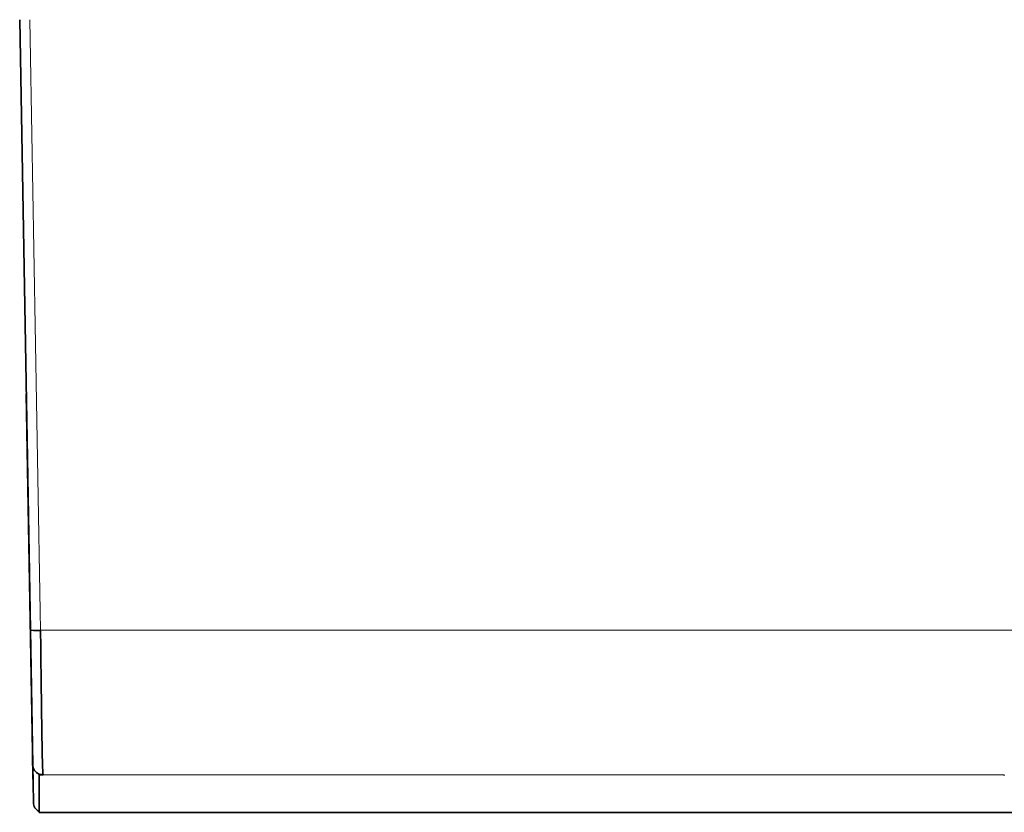
# Model space of a CAD drawing. Units: millimetres. Extents: x 33 to 756, y 8 to 588.
# Drawn here: x 302 to 321, y 24 to 40 of the extents above; entities that cross this region are included whole.
import ezdxf

# ---------------------------------------------------------------- set-up
doc = ezdxf.new("R2010")
doc.units = ezdxf.units.MM
doc.layers.add('1', color=7, linetype='Continuous', true_color=0xffffff)

msp = doc.modelspace()

# ---------------------------------------------------------------- linework, layer by layer
at = {"layer": '1', "color": 18, "linetype": 'Continuous', "lineweight": 35}
for p, q in [((301.715, 27.798), (301.506, 39.792)), ((301.634, 32.436), (301.757, 25.4)), ((301.715, 27.798), (301.761, 25.15)), ((301.757, 25.397), (301.766, 24.865)), ((301.774, 24.412), (301.761, 25.15)), ((301.89, 24.953), (301.89, 24.967)), ((301.965, 24.953), (301.89, 24.953)), ((301.89, 24.214), (301.89, 24.953)), ((301.89, 24.214), (352.89, 24.214))]:
    msp.add_line(p, q, dxfattribs=at)
at = {"layer": '1', "color": 8, "linetype": 'Continuous', "lineweight": 18}
for p, q in [((301.916, 27.791), (352.865, 27.791)), ((301.757, 25.401), (301.757, 25.397)), ((320.845, 24.953), (301.965, 24.953))]:
    msp.add_line(p, q, dxfattribs=at)
at = {"layer": '1', "color": 18, "linetype": 'Continuous', "lineweight": 35}
for centre, start, end in [((301.958, 25.401), 180.0203, 181), ((301.975, 24.415), 181.0001, 244.9868)]:
    msp.add_arc(centre, 0.201, start, end, dxfattribs=at)
at = {"layer": '1', "color": 8, "linetype": 'Continuous', "lineweight": 18}
msp.add_ellipse((301.803, 45.826), major_axis=(-5.778, 331.639), ratio=0.000606, start_param=1.588981, end_param=1.625195, dxfattribs=at)
at = {"layer": '1', "color": 18, "linetype": 'Continuous', "lineweight": 35}
for centre, ratio, start_param, end_param in [((301.916, 27.801), 0.054372, 3.141596, 4.71144), ((301.962, 25.153), 0.995475, 3.141592, 4.328534)]:
    msp.add_ellipse(centre, major_axis=(0.201, 0.004), ratio=ratio, start_param=start_param, end_param=end_param, dxfattribs=at)
msp.add_open_spline([(301.916, 27.791), (301.918, 27.612), (301.92, 27.435), (301.924, 27.087), (301.926, 26.917), (301.93, 26.59), (301.932, 26.432), (301.936, 26.135), (301.938, 25.995), (301.942, 25.738), (301.944, 25.62), (301.948, 25.41), (301.95, 25.318), (301.954, 25.163), (301.956, 25.099), (301.961, 25.003), (301.963, 24.97), (301.965, 24.953)], degree=3, knots=[0, 0, 0, 0, 0.125, 0.125, 0.25, 0.25, 0.375, 0.375, 0.5, 0.5, 0.625, 0.625, 0.75, 0.75, 0.875, 0.875, 1, 1, 1, 1], dxfattribs=at)
msp.add_open_spline([(301.965, 24.953), (301.952, 24.953), (301.927, 24.955), (301.902, 24.962), (301.89, 24.967)], degree=3, dxfattribs=at)
at = {"layer": '1', "color": 8, "linetype": 'Continuous', "lineweight": 18}
msp.add_open_spline([(320.845, 24.934), (320.845, 24.94), (320.845, 24.947), (320.845, 24.953)], degree=3, dxfattribs=at)

doc.saveas('drawing.dxf')
